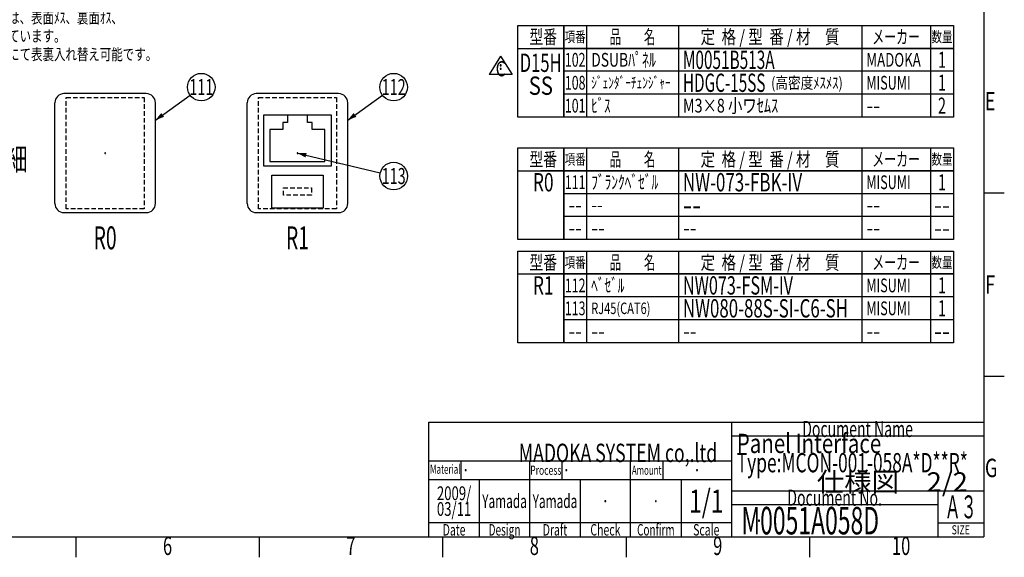
# Model space of a CAD drawing. Extents: x -8 to 407, y -321 to 284.
# Drawn here: x 191 to 406, y -314 to -197 of the extents above; entities that cross this region are included whole.
import ezdxf
from ezdxf.enums import TextEntityAlignment as Align

# ---------------------------------------------------------------- set-up
doc = ezdxf.new("R2010")
doc.units = 0
doc.header["$PDMODE"] = 65
doc.header["$PDSIZE"] = 0.2
doc.linetypes.add('HIDDEN', pattern=[1.5, 1, -0.5])
for name, color, linetype in [('1', 7, 'CONTINUOUS'), ('3', 7, 'CONTINUOUS'), ('5', 7, 'CONTINUOUS')]:
    doc.layers.add(name, color=color, linetype=linetype)
doc.styles.get("Standard").update_dxf_attribs({"font": 'TXT', "bigfont": 'EXTFONT'})

# ---------------------------------------------------------------- blocks, each defined once
blk = doc.blocks.new('S3', base_point=(-1.25, -313.97))
at = {"layer": '5', "color": 6, "linetype": 'CONTINUOUS'}
for p, q in [((401.25, -34.47), (401.25, -309.47)), ((401.25, -234.47), (405.75, -234.47)), ((401.25, -274.47), (405.75, -274.47)), ((280.25, -284.47), (401.25, -284.47)), ((280.25, -309.47), (280.25, -284.47)), ((346.25, -284.47), (346.25, -309.47)), ((346.25, -287.47), (401.25, -287.47)), ((346.25, -292.97), (280.25, -292.97)), ((287.25, -292.97), (287.25, -296.97)), ((302.25, -309.47), (302.25, -292.97)), ((309.25, -292.97), (309.25, -296.97)), ((324.25, -309.47), (324.25, -292.97)), ((331.25, -292.97), (331.25, -296.97)), ((280.25, -296.97), (346.25, -296.97)), ((291.25, -296.97), (291.25, -309.47)), ((313.25, -296.97), (313.25, -309.47)), ((335.25, -296.97), (335.25, -309.47)), ((346.25, -299.47), (401.25, -299.47)), ((391.25, -299.47), (391.25, -309.47)), ((346.25, -302.47), (391.25, -302.47)), ((346.25, -306.47), (280.25, -306.47)), ((391.25, -306.47), (401.25, -306.47)), ((3.25, -309.47), (401.25, -309.47)), ((203.25, -309.47), (203.25, -313.97)), ((243.25, -309.47), (243.25, -313.97)), ((283.25, -309.47), (283.25, -313.97)), ((323.25, -309.47), (323.25, -313.97)), ((363.25, -309.47), (363.25, -313.97))]:
    blk.add_line(p, q, dxfattribs=at)
for p in [(352.25, -293.47), (288.25, -294.97), (310.25, -294.97), (338.75, -294.97), (296.75, -301.72), (307.75, -301.72), (318.75, -301.72), (329.75, -301.72), (352.25, -305.97)]:
    blk.add_point(p, dxfattribs=at)
for s, height, width, p, p2 in [('E', 4, 1.132, (401.54, -216.47), (403.8, -216.47)), ('F', 4, 1.102, (401.54, -256.47), (403.74, -256.47)), ('Material', 2, 0.638921, (280.5, -295.75), (287.14, -295.75)), ('Process', 2, 0.751106, (302.35, -295.97), (309.14, -295.97)), ('Amount', 2, 0.838182, (324.52, -295.97), (330.98, -295.97)), ('G', 4, 1.36, (401.54, -296.47), (404.26, -296.47)), ('2009/', 3, 0.786164, (282, -301.5), (289.5, -301.5)), ('1/1', 5, 0.815217, (337, -304.22), (344.5, -304.22)), ('Ａ３', 5, 0.64424, (392.75, -305.47), (399.74, -305.47)), ('03/11', 3, 0.786164, (282, -304.93), (289.5, -304.93)), ('Date', 2.5, 0.787649, (283.28, -309.22), (288.22, -309.22)), ('Design', 2.5, 0.722338, (293.27, -309.22), (300.23, -309.22)), ('Draft', 2.5, 0.669497, (305.09, -309.22), (310.41, -309.22)), ('Check', 2.5, 0.825472, (315.47, -309.22), (322.03, -309.22)), ('Confirm', 2.5, 0.723451, (325.66, -309.22), (333.84, -309.22)), ('Scale', 2.5, 0.719811, (337.89, -309.22), (343.61, -309.22)), ('SIZE', 2, 0.788845, (394.27, -308.97), (398.23, -308.97)), ('10', 4, 0.854701, (381.25, -313.47), (385.25, -313.47))]:
    blk.add_text(s, height=height, dxfattribs=dict(at, width=width)).set_placement(p, p2, align=Align.FIT)
at = {"layer": '5', "color": 7, "linetype": 'CONTINUOUS'}
for s, height, width, p, p2 in [('Document Name', 3.5, 0.807728, (361.68, -287.72), (385.82, -287.72)), ('MADOKA SYSTEM co,.ltd', 4, 0.778201, (299.85, -293.19), (343.12, -293.19)), ('Document No.', 3.5, 0.749428, (358.43, -302.72), (379.07, -302.72))]:
    blk.add_text(s, height=height, dxfattribs=dict(at, width=width)).set_placement(p, p2, align=Align.FIT)
at = {"layer": '5', "color": 6, "linetype": 'CONTINUOUS'}
for s, p, p2 in [('6', (222.25, -313.47), (224.25, -313.47)), ('7', (262.25, -313.47), (264.25, -313.47)), ('8', (302.25, -313.47), (304.25, -313.47)), ('9', (342.25, -313.47), (344.25, -313.47))]:
    blk.add_text(s, height=4, dxfattribs=at).set_placement(p, p2, align=Align.FIT)
blk = doc.blocks.new('BALN12', base_point=(220.62, -218.61))
at = {"layer": '3', "color": 5, "linetype": 'BYBLOCK'}
blk.add_line((220.62, -218.61), (228.18, -213.16), dxfattribs=at)
blk.add_circle((230.62, -211.41), 3, dxfattribs=at)
at = {"layer": '3', "color": 5, "linetype": 'CONTINUOUS'}
blk.add_solid([(221.88, -217.06), (222.49, -217.9), (220.62, -218.61)], dxfattribs=at)
at = {"layer": '3', "color": 7, "linetype": 'CONTINUOUS', "width": 0.815217}
blk.add_text('111', height=3.5, dxfattribs=at).set_placement((227.99, -213.16), (233.24, -213.16), align=Align.FIT)
blk = doc.blocks.new('BALN13', base_point=(262.57, -218.61))
at = {"layer": '3', "color": 5, "linetype": 'BYBLOCK'}
blk.add_line((262.57, -218.61), (270.13, -213.16), dxfattribs=at)
blk.add_circle((272.57, -211.41), 3, dxfattribs=at)
at = {"layer": '3', "color": 5, "linetype": 'CONTINUOUS'}
blk.add_solid([(263.83, -217.06), (264.44, -217.9), (262.57, -218.61)], dxfattribs=at)
at = {"layer": '3', "color": 7, "linetype": 'CONTINUOUS', "width": 0.815217}
blk.add_text('112', height=3.5, dxfattribs=at).set_placement((269.94, -213.16), (275.19, -213.16), align=Align.FIT)
blk = doc.blocks.new('BALN14', base_point=(251.59, -225.81))
at = {"layer": '3', "color": 5, "linetype": 'BYBLOCK'}
blk.add_line((251.59, -225.81), (269.65, -230.11), dxfattribs=at)
blk.add_circle((272.57, -230.81), 3, dxfattribs=at)
at = {"layer": '3', "color": 5, "linetype": 'CONTINUOUS'}
blk.add_solid([(253.59, -225.75), (253.35, -226.76), (251.59, -225.81)], dxfattribs=at)
at = {"layer": '3', "color": 7, "linetype": 'CONTINUOUS', "width": 0.815217}
blk.add_text('113', height=3.5, dxfattribs=at).set_placement((269.94, -232.56), (275.19, -232.56), align=Align.FIT)
blk = doc.blocks.new('LTEX2', base_point=(175.65, -161.19))
at = {"layer": '1', "color": 5, "linetype": 'BYBLOCK'}
for p, q in [((175.65, -161.19), (180.99, -194.52)), ((180.99, -194.52), (204.74, -194.52))]:
    blk.add_line(p, q, dxfattribs=at)
at = {"layer": '1', "color": 5, "linetype": 'CONTINUOUS'}
blk.add_solid([(176.46, -163.01), (175.44, -163.18), (175.65, -161.19)], dxfattribs=at)
at = {"layer": '1', "color": 7, "linetype": 'CONTINUOUS'}
for s, width, p, p2 in [('D-SUBｼﾞｪﾝﾀﾞｰﾁｪﾝｼﾞｬｰ', 0.756369, (180.99, -193.52), (204.74, -193.52)), ('%%u出荷時は、表面ﾒｽ、裏面ｵｽ、%%u', 0.845254, (180.99, -197.52), (213.49, -197.52)), ('%%uになっています。%%u', 0.870511, (180.99, -201.52), (200.99, -201.52)), ('%%uﾕｰｻﾞ様にて表裏入れ替え可能です。%%u', 0.847009, (180.99, -205.52), (220.99, -205.52))]:
    blk.add_text(s, height=2.5, dxfattribs=dict(at, width=width)).set_placement(p, p2, align=Align.FIT)
blk = doc.blocks.new('S16', base_point=(295.9, -206.69))
at = {"layer": '1', "color": 6, "linetype": 'CONTINUOUS'}
for p, q in [((295.9, -204.69), (293.4, -208.69)), ((295.9, -204.69), (298.4, -208.69)), ((298.4, -208.69), (293.4, -208.69))]:
    blk.add_line(p, q, dxfattribs=at)
blk.add_point((295.9, -206.69), dxfattribs=at)
at = {"layer": '1', "color": 6, "linetype": 'CONTINUOUS', "width": 1.328}
blk.add_text('C', height=3.3, dxfattribs=at).set_placement((294.81, -209.06), (297, -209.06), align=Align.FIT)

msp = doc.modelspace()

# ---------------------------------------------------------------- linework, layer by layer
at = {"layer": '3', "color": 9, "linetype": 'CONTINUOUS'}
for p, q in [((218.617, -212.835), (200.667, -212.835)), ((198.667, -236.785), (198.667, -214.835)), ((220.617, -236.785), (220.617, -214.835)), ((200.667, -238.785), (218.617, -238.785))]:
    msp.add_line(p, q, dxfattribs=at)
at = {"layer": '3', "color": 9, "linetype": 'HIDDEN'}
for p, q in [((201.142, -213.66), (218.142, -213.66)), ((201.142, -237.96), (201.142, -213.66)), ((218.142, -213.66), (218.142, -237.96)), ((218.142, -237.96), (201.142, -237.96))]:
    msp.add_line(p, q, dxfattribs=at)
at = {"layer": '3', "color": 7, "linetype": 'CONTINUOUS'}
for p, q in [((260.567, -212.835), (242.617, -212.835)), ((240.617, -236.785), (240.617, -214.835)), ((262.567, -236.785), (262.567, -214.835)), ((246.017, -230.635), (257.167, -230.635)), ((246.017, -237.785), (246.017, -230.635)), ((257.167, -230.635), (257.167, -237.785)), ((257.167, -237.785), (246.017, -237.785)), ((242.617, -238.785), (260.567, -238.785))]:
    msp.add_line(p, q, dxfattribs=at)
at = {"layer": '3', "color": 3, "linetype": 'HIDDEN'}
for p, q in [((243.092, -213.66), (260.092, -213.66)), ((243.092, -237.96), (243.092, -213.66)), ((260.092, -213.66), (260.092, -237.96)), ((260.092, -237.96), (243.092, -237.96))]:
    msp.add_line(p, q, dxfattribs=at)
at = {"layer": '3', "color": 5, "linetype": 'CONTINUOUS'}
for p, q in [((244.272, -217.435), (258.912, -217.435)), ((244.272, -228.635), (244.272, -217.435)), ((249.442, -217.435), (249.442, -219.135)), ((253.742, -219.135), (253.742, -217.435)), ((258.912, -217.435), (258.912, -228.635)), ((248.392, -220.635), (245.592, -220.635)), ((245.592, -220.635), (245.592, -227.635)), ((249.442, -219.135), (248.392, -219.135)), ((248.392, -219.135), (248.392, -220.635)), ((254.792, -219.135), (253.742, -219.135)), ((254.792, -220.635), (254.792, -219.135)), ((257.592, -220.635), (254.792, -220.635)), ((257.592, -227.635), (257.592, -220.635)), ((258.912, -228.635), (244.272, -228.635)), ((245.592, -227.635), (257.592, -227.635))]:
    msp.add_line(p, q, dxfattribs=at)
at = {"layer": '3', "color": 7, "linetype": 'HIDDEN'}
for p, q in [((248.517, -233.41), (254.667, -233.41)), ((248.517, -235.01), (248.517, -233.41)), ((254.667, -233.41), (254.667, -235.01)), ((254.667, -235.01), (248.517, -235.01))]:
    msp.add_line(p, q, dxfattribs=at)
at = {"layer": '3', "color": 9, "linetype": 'CONTINUOUS'}
for centre, start, end in [((200.667, -214.835), 90, 180), ((218.617, -214.835), 0, 90), ((200.667, -236.785), 180, 270), ((218.617, -236.785), 270, 0)]:
    msp.add_arc(centre, 2, start, end, dxfattribs=at)
at = {"layer": '3', "color": 7, "linetype": 'CONTINUOUS'}
for centre, start, end in [((242.617, -214.835), 90, 180), ((260.567, -214.835), 0, 90), ((242.617, -236.785), 180, 270), ((260.567, -236.785), 270, 0)]:
    msp.add_arc(centre, 2, start, end, dxfattribs=at)
at = {"layer": '3', "color": 9, "linetype": 'CONTINUOUS'}
msp.add_point((209.642, -225.81), dxfattribs=at)
at = {"layer": '3', "color": 5, "linetype": 'CONTINUOUS'}
msp.add_point((251.592, -225.81), dxfattribs=at)
at = {"layer": '5', "color": 6, "linetype": 'CONTINUOUS'}
for p, q in [((299.657, -202.953), (299.657, -197.953)), ((299.657, -197.953), (309.657, -197.953)), ((309.657, -202.953), (309.657, -197.953)), ((309.657, -197.953), (314.657, -197.953)), ((309.657, -197.953), (309.657, -202.953)), ((314.657, -197.953), (334.657, -197.953)), ((314.657, -197.953), (314.657, -202.953)), ((334.657, -197.953), (374.657, -197.953)), ((334.657, -197.953), (334.657, -202.953)), ((374.657, -197.953), (389.657, -197.953)), ((374.657, -197.953), (374.657, -202.953)), ((389.657, -197.953), (394.657, -197.953)), ((389.657, -197.953), (389.657, -202.953)), ((394.657, -197.953), (394.657, -202.953)), ((299.657, -207.953), (299.657, -202.953)), ((299.657, -202.953), (309.657, -202.953)), ((309.657, -202.953), (304.657, -202.953)), ((314.657, -202.953), (309.657, -202.953)), ((309.657, -207.953), (309.657, -202.953)), ((309.657, -202.953), (314.657, -202.953)), ((309.657, -202.953), (309.657, -207.953)), ((334.657, -202.953), (314.657, -202.953)), ((314.657, -202.953), (334.657, -202.953)), ((314.657, -202.953), (314.657, -207.953)), ((374.657, -202.953), (334.657, -202.953)), ((334.657, -202.953), (374.657, -202.953)), ((334.657, -202.953), (334.657, -207.953)), ((389.657, -202.953), (374.657, -202.953)), ((374.657, -202.953), (389.657, -202.953)), ((374.657, -202.953), (374.657, -207.953)), ((394.657, -202.953), (389.657, -202.953)), ((389.657, -202.953), (394.657, -202.953)), ((389.657, -202.953), (389.657, -207.953)), ((394.657, -202.953), (394.657, -207.953)), ((299.657, -212.953), (299.657, -207.953)), ((314.657, -207.953), (309.657, -207.953)), ((309.657, -212.953), (309.657, -207.953)), ((309.657, -207.953), (309.657, -212.953)), ((334.657, -207.953), (314.657, -207.953)), ((314.657, -207.953), (314.657, -212.953)), ((374.657, -207.953), (334.657, -207.953)), ((334.657, -207.953), (334.657, -212.953)), ((389.657, -207.953), (374.657, -207.953)), ((374.657, -207.953), (374.657, -212.953)), ((394.657, -207.953), (389.657, -207.953)), ((389.657, -207.953), (389.657, -212.953)), ((394.657, -207.953), (394.657, -212.953)), ((299.657, -217.953), (299.657, -212.953)), ((314.657, -212.953), (309.657, -212.953)), ((309.657, -217.953), (309.657, -212.953)), ((309.657, -212.953), (309.657, -217.953)), ((334.657, -212.953), (314.657, -212.953)), ((314.657, -212.953), (314.657, -217.953)), ((374.657, -212.953), (334.657, -212.953)), ((334.657, -212.953), (334.657, -217.953)), ((389.657, -212.953), (374.657, -212.953)), ((374.657, -212.953), (374.657, -217.953)), ((394.657, -212.953), (389.657, -212.953)), ((389.657, -212.953), (389.657, -217.953)), ((394.657, -212.953), (394.657, -217.953)), ((309.657, -217.953), (299.657, -217.953)), ((314.657, -217.953), (309.657, -217.953)), ((334.657, -217.953), (314.657, -217.953)), ((374.657, -217.953), (334.657, -217.953)), ((389.657, -217.953), (374.657, -217.953)), ((394.657, -217.953), (389.657, -217.953)), ((299.657, -229.658), (299.657, -224.658)), ((299.657, -224.658), (309.657, -224.658)), ((309.657, -229.658), (309.657, -224.658)), ((309.657, -224.658), (314.657, -224.658)), ((309.657, -224.658), (309.657, -229.658)), ((314.657, -224.658), (334.657, -224.658)), ((314.657, -224.658), (314.657, -229.658)), ((334.657, -224.658), (374.657, -224.658)), ((334.657, -224.658), (334.657, -229.658)), ((374.657, -224.658), (389.657, -224.658)), ((374.657, -224.658), (374.657, -229.658)), ((389.657, -224.658), (394.657, -224.658)), ((389.657, -224.658), (389.657, -229.658)), ((394.657, -224.658), (394.657, -229.658)), ((299.657, -234.658), (299.657, -229.658)), ((299.657, -229.658), (309.657, -229.658)), ((309.657, -229.658), (304.657, -229.658)), ((314.657, -229.658), (309.657, -229.658)), ((309.657, -234.658), (309.657, -229.658)), ((309.657, -229.658), (314.657, -229.658)), ((309.657, -229.658), (309.657, -234.658)), ((334.657, -229.658), (314.657, -229.658)), ((314.657, -229.658), (334.657, -229.658)), ((314.657, -229.658), (314.657, -234.658)), ((374.657, -229.658), (334.657, -229.658)), ((334.657, -229.658), (374.657, -229.658)), ((334.657, -229.658), (334.657, -234.658)), ((389.657, -229.658), (374.657, -229.658)), ((374.657, -229.658), (389.657, -229.658)), ((374.657, -229.658), (374.657, -234.658)), ((394.657, -229.658), (389.657, -229.658)), ((389.657, -229.658), (394.657, -229.658)), ((389.657, -229.658), (389.657, -234.658)), ((394.657, -229.658), (394.657, -234.658)), ((299.657, -239.658), (299.657, -234.658)), ((314.657, -234.658), (309.657, -234.658)), ((309.657, -239.658), (309.657, -234.658)), ((309.657, -234.658), (309.657, -239.658)), ((334.657, -234.658), (314.657, -234.658)), ((314.657, -234.658), (314.657, -239.658)), ((374.657, -234.658), (334.657, -234.658)), ((334.657, -234.658), (334.657, -239.658)), ((389.657, -234.658), (374.657, -234.658)), ((374.657, -234.658), (374.657, -239.658)), ((394.657, -234.658), (389.657, -234.658)), ((389.657, -234.658), (389.657, -239.658)), ((394.657, -234.658), (394.657, -239.658)), ((299.657, -244.658), (299.657, -239.658)), ((314.657, -239.658), (309.657, -239.658)), ((309.657, -244.658), (309.657, -239.658)), ((309.657, -239.658), (309.657, -244.658)), ((334.657, -239.658), (314.657, -239.658)), ((314.657, -239.658), (314.657, -244.658)), ((374.657, -239.658), (334.657, -239.658)), ((334.657, -239.658), (334.657, -244.658)), ((389.657, -239.658), (374.657, -239.658)), ((374.657, -239.658), (374.657, -244.658)), ((394.657, -239.658), (389.657, -239.658)), ((389.657, -239.658), (389.657, -244.658)), ((394.657, -239.658), (394.657, -244.658)), ((309.657, -244.658), (299.657, -244.658)), ((314.657, -244.658), (309.657, -244.658)), ((334.657, -244.658), (314.657, -244.658)), ((374.657, -244.658), (334.657, -244.658)), ((389.657, -244.658), (374.657, -244.658)), ((394.657, -244.658), (389.657, -244.658)), ((299.657, -252.158), (299.657, -247.158)), ((299.657, -247.158), (309.657, -247.158)), ((309.657, -252.158), (309.657, -247.158)), ((309.657, -247.158), (314.657, -247.158)), ((309.657, -247.158), (309.657, -252.158)), ((314.657, -247.158), (334.657, -247.158)), ((314.657, -247.158), (314.657, -252.158)), ((334.657, -247.158), (374.657, -247.158)), ((334.657, -247.158), (334.657, -252.158)), ((374.657, -247.158), (389.657, -247.158)), ((374.657, -247.158), (374.657, -252.158)), ((389.657, -247.158), (394.657, -247.158)), ((389.657, -247.158), (389.657, -252.158)), ((394.657, -247.158), (394.657, -252.158)), ((299.657, -257.158), (299.657, -252.158)), ((299.657, -252.158), (309.657, -252.158)), ((309.657, -252.158), (304.657, -252.158)), ((314.657, -252.158), (309.657, -252.158)), ((309.657, -257.158), (309.657, -252.158)), ((309.657, -252.158), (314.657, -252.158)), ((309.657, -252.158), (309.657, -257.158)), ((334.657, -252.158), (314.657, -252.158)), ((314.657, -252.158), (334.657, -252.158)), ((314.657, -252.158), (314.657, -257.158)), ((374.657, -252.158), (334.657, -252.158)), ((334.657, -252.158), (374.657, -252.158)), ((334.657, -252.158), (334.657, -257.158)), ((389.657, -252.158), (374.657, -252.158)), ((374.657, -252.158), (389.657, -252.158)), ((374.657, -252.158), (374.657, -257.158)), ((394.657, -252.158), (389.657, -252.158)), ((389.657, -252.158), (394.657, -252.158)), ((389.657, -252.158), (389.657, -257.158)), ((394.657, -252.158), (394.657, -257.158)), ((299.657, -262.158), (299.657, -257.158)), ((314.657, -257.158), (309.657, -257.158)), ((309.657, -262.158), (309.657, -257.158)), ((309.657, -257.158), (309.657, -262.158)), ((334.657, -257.158), (314.657, -257.158)), ((314.657, -257.158), (314.657, -262.158)), ((374.657, -257.158), (334.657, -257.158)), ((334.657, -257.158), (334.657, -262.158)), ((389.657, -257.158), (374.657, -257.158)), ((374.657, -257.158), (374.657, -262.158)), ((394.657, -257.158), (389.657, -257.158)), ((389.657, -257.158), (389.657, -262.158)), ((394.657, -257.158), (394.657, -262.158)), ((299.657, -267.158), (299.657, -262.158)), ((314.657, -262.158), (309.657, -262.158)), ((309.657, -267.158), (309.657, -262.158)), ((309.657, -262.158), (309.657, -267.158)), ((334.657, -262.158), (314.657, -262.158)), ((314.657, -262.158), (314.657, -267.158)), ((374.657, -262.158), (334.657, -262.158)), ((334.657, -262.158), (334.657, -267.158)), ((389.657, -262.158), (374.657, -262.158)), ((374.657, -262.158), (374.657, -267.158)), ((394.657, -262.158), (389.657, -262.158)), ((389.657, -262.158), (389.657, -267.158)), ((394.657, -262.158), (394.657, -267.158)), ((309.657, -267.158), (299.657, -267.158)), ((314.657, -267.158), (309.657, -267.158)), ((334.657, -267.158), (314.657, -267.158)), ((374.657, -267.158), (334.657, -267.158)), ((389.657, -267.158), (374.657, -267.158)), ((394.657, -267.158), (389.657, -267.158))]:
    msp.add_line(p, q, dxfattribs=at)
for p in [(295.901, -206.685), (295.901, -206.685), (295.901, -207.414)]:
    msp.add_point(p, dxfattribs=at)

# ---------------------------------------------------------------- block references
at = {"layer": '1', "color": 5, "linetype": 'CONTINUOUS'}
msp.add_blockref('LTEX2', (175.648, -161.186), dxfattribs=at)
at = {"layer": '1', "color": 7, "linetype": 'CONTINUOUS'}
msp.add_blockref('S16', (295.901, -206.685), dxfattribs=at)
at = {"layer": '3', "color": 5, "linetype": 'CONTINUOUS'}
for name, p in [('BALN12', (220.617, -218.608)), ('BALN13', (262.567, -218.608)), ('BALN14', (251.592, -225.81))]:
    msp.add_blockref(name, p, dxfattribs=at)
at = {"layer": '5', "color": 7, "linetype": 'CONTINUOUS'}
msp.add_blockref('S3', (-1.251, -313.966), dxfattribs=at)

# ---------------------------------------------------------------- texts
at = {"layer": '1', "color": 7, "linetype": 'CONTINUOUS', "width": 0.809465}
msp.add_text(' (高密度ﾒｽﾒｽ)', height=2.5, dxfattribs=at).set_placement((354.274, -211.736), (370.524, -211.736), align=Align.FIT)
at = {"layer": '3', "color": 5, "linetype": 'CONTINUOUS', "width": 0.830565}
msp.add_text('⑪RJ45詳細', height=5, dxfattribs=at).set_placement((167.742, -229.577), (192.742, -229.577), align=Align.FIT)
at = {"layer": '3', "color": 7, "linetype": 'CONTINUOUS', "width": 0.854701}
for s, p, p2 in [('R0', (207.142, -246.785), (212.142, -246.785)), ('R1', (249.092, -246.785), (254.092, -246.785))]:
    msp.add_text(s, height=5, dxfattribs=at).set_placement(p, p2, align=Align.FIT)
at = {"layer": '5', "color": 7, "linetype": 'CONTINUOUS'}
for s, height, width, p, p2 in [('型番', 3, 0.921659, (302.195, -201.953), (308.195, -201.953)), ('項番', 2.3, 0.921659, (309.857, -201.603), (314.457, -201.603)), ('品\u3000\u3000名', 3, 0.737916, (319.665, -201.953), (329.649, -201.953)), ('定  格 / 型  番 / 材\u3000質', 3, 0.686277, (339.504, -201.953), (369.81, -201.953)), ('メーカー', 3, 0.768293, (376.959, -201.953), (387.354, -201.953)), ('数量', 2.3, 0.921659, (389.857, -201.603), (394.457, -201.603)), ('102', 3, 0.815217, (309.907, -206.953), (314.407, -206.953)), ('DSUBﾊﾟﾈﾙ', 3, 0.905395, (315.657, -206.953), (329.754, -206.953)), ('M0051B513A', 4, 0.765697, (335.657, -207.453), (355.657, -207.453)), ('MADOKA', 3, 1.028831, (375.657, -206.953), (387.54, -206.953)), ('D15H', 4, 0.911952, (300.049, -208.099), (309.205, -208.099)), ('  SS', 4, 0.722311, (300.049, -213.099), (307.301, -213.099)), ('108', 3, 0.815217, (309.907, -211.953), (314.407, -211.953)), ('ｼﾞｪﾝﾀﾞｰﾁｪﾝｼﾞｬｰ', 2.5, 0.752009, (315.657, -211.703), (332.972, -211.703)), ('HDGC-15SS', 4, 0.767918, (335.657, -212.453), (353.657, -212.453)), ('MISUMI', 3, 0.836104, (375.657, -211.953), (385.314, -211.953)), ('101', 3, 0.815217, (309.907, -216.953), (314.407, -216.953)), ('ﾋﾞｽ', 3, 0.761957, (315.657, -216.953), (319.863, -216.953)), ('M3×8 小ワｾﾑｽ', 3, 0.863014, (335.657, -216.953), (356.447, -216.953)), ('--', 3, 0.854701, (375.657, -216.953), (378.657, -216.953)), ('型番', 3, 0.921659, (302.195, -228.658), (308.195, -228.658)), ('品\u3000\u3000名', 3, 0.737916, (319.665, -228.658), (329.649, -228.658)), ('定  格 / 型  番 / 材\u3000質', 3, 0.686277, (339.504, -228.658), (369.81, -228.658)), ('メーカー', 3, 0.768293, (376.959, -228.658), (387.354, -228.658)), ('項番', 2.3, 0.921659, (309.857, -228.308), (314.457, -228.308)), ('数量', 2.3, 0.921659, (389.857, -228.308), (394.457, -228.308)), ('R0', 4, 0.961538, (302.945, -234.158), (307.445, -234.158)), ('111', 3, 0.815217, (309.907, -233.658), (314.407, -233.658)), ('ﾌﾞﾗﾝｸﾍﾞｾﾞﾙ', 3, 0.745942, (315.657, -233.658), (330.27, -233.658)), ('NW-073-FBK-IV', 4, 0.761124, (335.657, -234.158), (361.657, -234.158)), ('MISUMI', 3, 0.836104, (375.657, -233.658), (385.314, -233.658)), ('--', 3, 0.854701, (310.657, -238.658), (313.657, -238.658)), ('--', 2.5, 0.854701, (315.657, -238.408), (318.157, -238.408)), ('--', 4, 0.854701, (335.657, -239.158), (339.657, -239.158)), ('--', 3, 0.854701, (375.657, -238.658), (378.657, -238.658)), ('--', 3.5, 0.854701, (390.407, -238.908), (393.907, -238.908)), ('--', 3, 0.854701, (310.657, -243.658), (313.657, -243.658)), ('--', 3, 0.854701, (315.657, -243.658), (318.657, -243.658)), ('--', 3, 0.854701, (335.657, -243.658), (338.657, -243.658)), ('--', 3, 0.854701, (375.657, -243.658), (378.657, -243.658)), ('--', 3.5, 0.854701, (390.407, -243.908), (393.907, -243.908)), ('型番', 3, 0.921659, (302.195, -251.158), (308.195, -251.158)), ('項番', 2.3, 0.921659, (309.857, -250.808), (314.457, -250.808)), ('品\u3000\u3000名', 3, 0.737916, (319.665, -251.158), (329.649, -251.158)), ('定  格 / 型  番 / 材\u3000質', 3, 0.686277, (339.504, -251.158), (369.81, -251.158)), ('メーカー', 3, 0.768293, (376.959, -251.158), (387.354, -251.158)), ('数量', 2.3, 0.921659, (389.857, -250.808), (394.457, -250.808)), ('R1', 4, 0.961538, (302.945, -256.658), (307.445, -256.658)), ('112', 3, 0.815217, (309.907, -256.158), (314.407, -256.158)), ('ﾍﾞｾﾞﾙ', 3, 0.759119, (315.657, -256.158), (322.899, -256.158)), ('NW073-FSM-IV', 4, 0.762389, (335.657, -256.658), (359.657, -256.658)), ('MISUMI', 3, 0.836104, (375.657, -256.158), (385.314, -256.158)), ('NW080-88S-SI-C6-SH', 4, 0.756939, (335.657, -261.658), (371.657, -261.658)), ('113', 3, 0.815217, (309.907, -261.158), (314.407, -261.158)), ('RJ45(CAT6)', 2.5, 0.790812, (315.657, -260.908), (328.567, -260.908)), ('MISUMI', 3, 0.836104, (375.657, -261.158), (385.314, -261.158)), ('--', 3, 0.854701, (310.657, -266.158), (313.657, -266.158)), ('--', 3, 0.854701, (315.657, -266.158), (318.657, -266.158)), ('--', 3, 0.854701, (335.657, -266.158), (338.657, -266.158)), ('--', 3, 0.854701, (375.657, -266.158), (378.657, -266.158)), ('--', 3.5, 0.854701, (390.407, -266.408), (393.907, -266.408)), ('Panel Interface', 4.2, 0.759109, (347.402, -291.223), (378.902, -291.223)), ('Type:MCON-001-058A*D**R*', 4.2, 0.754243, (347.402, -295.423), (397.802, -295.423)), ('             仕様図\u30002/2', 4.2, 0.787919, (347.402, -299.623), (397.802, -299.623)), ('Yamada', 3, 0.844156, (291.874, -303.216), (301.624, -303.216)), ('Yamada', 3, 0.844156, (302.874, -303.216), (312.624, -303.216)), ('M0051A058D', 6, 0.765697, (348.433, -308.966), (378.433, -308.966))]:
    msp.add_text(s, height=height, dxfattribs=dict(at, width=width)).set_placement(p, p2, align=Align.FIT)
for s, p, p2 in [('1', (391.282, -207.203), (393.032, -207.203)), ('1', (391.282, -212.203), (393.032, -212.203)), ('2', (391.282, -217.203), (393.032, -217.203)), ('1', (391.282, -233.908), (393.032, -233.908)), ('1', (391.282, -256.408), (393.032, -256.408)), ('1', (391.282, -261.408), (393.032, -261.408))]:
    msp.add_text(s, height=3.5, dxfattribs=at).set_placement(p, p2, align=Align.FIT)

doc.saveas('drawing.dxf')
